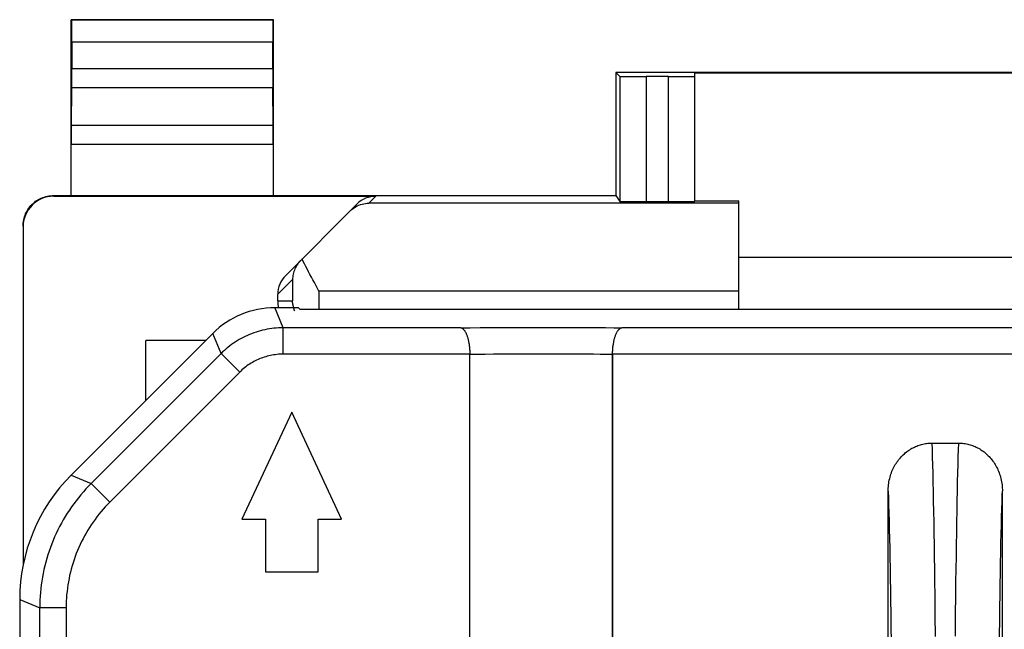
# Model space of a CAD drawing. Units: millimetres. Extents: x 79.4 to 101.7, y 84.8 to 133.6.
# Drawn here: x 79.4 to 90.6, y 126.6 to 133.6 of the extents above; entities that cross this region are included whole.
import ezdxf

# ---------------------------------------------------------------- set-up
doc = ezdxf.new("R2010")
doc.units = ezdxf.units.MM
doc.header["$LTSCALE"] = 16.335
doc.layers.get('0').update_dxf_attribs({"linetype": 'CONTINUOUS'})
doc.layers.add('26814000', color=7, linetype='CONTINUOUS')
doc.layers.add('ASSI', color=7, linetype='CONTINUOUS')

msp = doc.modelspace()

# ---------------------------------------------------------------- linework, layer by layer
at = {"color": 253, "linetype": 'CONTINUOUS'}
for p, q in [((82.35, 130.059), (82.255, 130.288)), ((82.35, 129.759), (82.35, 130.059)), ((84.371, 130.059), (82.35, 130.059)), ((84.371, 130.059), (84.48, 130.06)), ((84.48, 130.06), (84.594, 130.061)), ((84.594, 130.061), (84.714, 130.062)), ((84.714, 130.062), (84.837, 130.063)), ((84.837, 130.063), (84.963, 130.063)), ((84.963, 130.063), (85.092, 130.064)), ((85.092, 130.064), (85.223, 130.064)), ((85.223, 130.064), (85.361, 130.064)), ((85.361, 130.064), (85.505, 130.064)), ((85.505, 130.064), (85.648, 130.063)), ((85.648, 130.063), (85.787, 130.063)), ((85.787, 130.063), (85.923, 130.062)), ((85.923, 130.062), (86.021, 130.061)), ((86.021, 130.061), (86.115, 130.06)), ((86.115, 130.06), (86.204, 130.059)), ((98.726, 130.059), (86.204, 130.059)), ((81.643, 129.766), (81.548, 129.995)), ((81.643, 129.766), (80.165, 128.288)), ((81.855, 129.554), (81.643, 129.766)), ((84.475, 129.759), (82.35, 129.759)), ((84.475, 129.758), (84.56, 129.759)), ((84.56, 129.759), (84.649, 129.76)), ((84.649, 129.76), (84.744, 129.761)), ((84.744, 129.761), (84.842, 129.762)), ((84.842, 129.762), (84.944, 129.763)), ((84.944, 129.763), (85.048, 129.764)), ((85.048, 129.764), (85.154, 129.764)), ((85.154, 129.764), (85.261, 129.764)), ((85.261, 129.764), (85.376, 129.764)), ((85.376, 129.764), (85.493, 129.764)), ((85.493, 129.764), (85.608, 129.763)), ((85.608, 129.763), (85.721, 129.762)), ((85.721, 129.762), (85.803, 129.762)), ((85.803, 129.762), (85.882, 129.761)), ((85.882, 129.761), (85.958, 129.76)), ((85.958, 129.76), (86.031, 129.759)), ((86.031, 129.759), (86.1, 129.758)), ((98.726, 129.759), (86.1, 129.759)), ((81.855, 129.554), (80.377, 128.076)), ((89.734, 128.747), (89.737, 128.671)), ((90.039, 128.672), (90.041, 128.747)), ((89.737, 128.671), (89.74, 128.588)), ((89.74, 128.588), (89.742, 128.499)), ((90.034, 128.502), (90.036, 128.59)), ((90.036, 128.59), (90.039, 128.672)), ((89.742, 128.499), (89.745, 128.405)), ((90.031, 128.407), (90.034, 128.502)), ((79.936, 128.383), (80.165, 128.288)), ((89.745, 128.405), (89.747, 128.304)), ((90.029, 128.306), (90.031, 128.407)), ((80.377, 128.076), (80.165, 128.288)), ((89.747, 128.304), (89.749, 128.198)), ((90.026, 128.201), (90.029, 128.306)), ((89.238, 128.2), (89.24, 128.123)), ((89.749, 128.198), (89.752, 128.087)), ((90.024, 128.089), (90.026, 128.201)), ((89.24, 128.123), (89.243, 128.041)), ((89.243, 128.041), (89.245, 127.954)), ((89.752, 128.087), (89.754, 127.97)), ((90.022, 127.972), (90.024, 128.089)), ((90.532, 127.999), (90.534, 128.084)), ((89.245, 127.954), (89.248, 127.861)), ((89.754, 127.97), (89.756, 127.848)), ((90.02, 127.85), (90.022, 127.972)), ((90.527, 127.814), (90.529, 127.909)), ((90.529, 127.909), (90.532, 127.999)), ((89.248, 127.861), (89.25, 127.764)), ((89.756, 127.848), (89.758, 127.721)), ((90.018, 127.723), (90.02, 127.85)), ((90.524, 127.714), (90.527, 127.814)), ((89.25, 127.764), (89.253, 127.661)), ((89.758, 127.721), (89.76, 127.59)), ((90.016, 127.592), (90.018, 127.723)), ((90.522, 127.609), (90.524, 127.714)), ((89.253, 127.661), (89.255, 127.553)), ((89.76, 127.59), (89.762, 127.453)), ((90.014, 127.455), (90.016, 127.592)), ((90.52, 127.499), (90.522, 127.609)), ((89.255, 127.553), (89.257, 127.441)), ((90.518, 127.385), (90.52, 127.499)), ((89.257, 127.441), (89.259, 127.325)), ((89.762, 127.453), (89.764, 127.312)), ((90.012, 127.314), (90.014, 127.455)), ((90.516, 127.266), (90.518, 127.385)), ((89.259, 127.325), (89.261, 127.204)), ((89.764, 127.312), (89.766, 127.167)), ((90.01, 127.169), (90.012, 127.314)), ((90.514, 127.143), (90.516, 127.266)), ((89.261, 127.204), (89.263, 127.079)), ((89.766, 127.167), (89.768, 127.018)), ((90.008, 127.02), (90.01, 127.169)), ((90.512, 127.016), (90.514, 127.143)), ((89.263, 127.079), (89.265, 126.95)), ((89.768, 127.018), (89.77, 126.787)), ((90.006, 126.789), (90.008, 127.02)), ((90.51, 126.885), (90.512, 127.016)), ((79.35, 126.969), (79.579, 126.874)), ((89.265, 126.95), (89.267, 126.817)), ((79.579, 114.364), (79.579, 126.874)), ((79.879, 126.874), (79.579, 126.874)), ((79.879, 126.874), (79.879, 114.964)), ((89.267, 126.817), (89.268, 126.68)), ((89.77, 126.787), (89.772, 126.548)), ((90.004, 126.55), (90.006, 126.789)), ((90.508, 126.75), (90.51, 126.885)), ((89.268, 126.68), (89.271, 126.469)), ((90.506, 126.541), (90.508, 126.75))]:
    msp.add_line(p, q, dxfattribs=at)
at = {"color": 7, "linetype": 'CONTINUOUS'}
for p, q in [((82.255, 130.288), (82.52, 130.288)), ((82.52, 130.288), (82.538, 130.27)), ((82.538, 130.27), (98.538, 130.27)), ((81.548, 129.995), (79.936, 128.383)), ((84.475, 118.164), (84.475, 129.759)), ((86.1, 129.759), (86.1, 118.164)), ((82.448, 129.099), (81.881, 127.883)), ((83.015, 127.883), (82.448, 129.099)), ((89.734, 128.747), (90.041, 128.747)), ((89.238, 120.129), (89.238, 128.2)), ((90.538, 120.129), (90.538, 128.2)), ((81.881, 127.883), (82.148, 127.883)), ((82.148, 127.883), (82.148, 127.282)), ((82.748, 127.282), (82.748, 127.883)), ((82.748, 127.883), (83.015, 127.883)), ((82.148, 127.282), (82.748, 127.282)), ((79.35, 126.969), (79.35, 93.447))]:
    msp.add_line(p, q, dxfattribs=at)
at = {"color": 253, "linetype": 'CONTINUOUS'}
for points in [[(82.35, 130.059), (82.323, 130.058), (82.297, 130.057), (82.271, 130.056), (82.245, 130.053), (82.219, 130.05), (82.193, 130.046), (82.167, 130.042), (82.142, 130.037), (82.116, 130.031), (82.091, 130.025), (82.066, 130.018), (82.041, 130.01), (82.016, 130.001), (81.991, 129.992), (81.967, 129.983), (81.943, 129.972), (81.919, 129.961), (81.896, 129.95), (81.872, 129.938), (81.85, 129.925), (81.827, 129.911), (81.805, 129.897), (81.783, 129.883), (81.762, 129.868), (81.741, 129.852), (81.72, 129.836), (81.7, 129.819), (81.681, 129.802), (81.661, 129.784), (81.643, 129.766)], [(82.35, 129.759), (82.331, 129.759), (82.313, 129.758), (82.295, 129.757), (82.276, 129.755), (82.258, 129.753), (82.24, 129.75), (82.222, 129.747), (82.204, 129.744), (82.186, 129.74), (82.168, 129.735), (82.151, 129.73), (82.133, 129.725), (82.116, 129.719), (82.099, 129.712), (82.082, 129.706), (82.065, 129.698), (82.048, 129.691), (82.032, 129.683), (82.016, 129.674), (82, 129.665), (81.984, 129.656), (81.968, 129.646), (81.953, 129.636), (81.938, 129.625), (81.923, 129.614), (81.909, 129.603), (81.895, 129.591), (81.881, 129.579), (81.868, 129.567), (81.855, 129.554)], [(80.165, 128.288), (80.134, 128.257), (80.104, 128.225), (80.075, 128.193), (80.047, 128.159), (80.019, 128.126), (79.992, 128.091), (79.966, 128.056), (79.941, 128.021), (79.916, 127.985), (79.892, 127.948), (79.869, 127.911), (79.847, 127.874), (79.825, 127.836), (79.805, 127.797), (79.785, 127.759), (79.766, 127.719), (79.748, 127.679), (79.731, 127.639), (79.715, 127.599), (79.7, 127.558), (79.685, 127.517), (79.672, 127.475), (79.659, 127.434), (79.647, 127.392), (79.636, 127.349), (79.626, 127.307), (79.617, 127.264), (79.609, 127.221), (79.602, 127.178), (79.596, 127.135), (79.591, 127.092), (79.587, 127.048), (79.583, 127.005), (79.581, 126.961), (79.579, 126.918), (79.579, 126.874)], [(90.534, 128.084), (90.537, 128.163), (90.538, 128.2)], [(80.377, 128.076), (80.351, 128.049), (80.325, 128.022), (80.301, 127.995), (80.277, 127.967), (80.253, 127.938), (80.23, 127.909), (80.208, 127.879), (80.186, 127.849), (80.165, 127.818), (80.145, 127.787), (80.126, 127.756), (80.107, 127.724), (80.088, 127.692), (80.071, 127.659), (80.054, 127.626), (80.038, 127.592), (80.023, 127.559), (80.008, 127.525), (79.994, 127.49), (79.981, 127.455), (79.969, 127.42), (79.958, 127.385), (79.947, 127.35), (79.937, 127.314), (79.928, 127.278), (79.919, 127.242), (79.912, 127.206), (79.905, 127.169), (79.899, 127.133), (79.893, 127.096), (79.889, 127.059), (79.885, 127.022), (79.883, 126.985), (79.881, 126.948), (79.879, 126.911), (79.879, 126.874)]]:
    msp.add_lwpolyline(points, dxfattribs=at)
at = {"color": 7, "linetype": 'CONTINUOUS'}
for points in [[(84.371, 130.059), (84.375, 130.058), (84.378, 130.058), (84.381, 130.057), (84.385, 130.055), (84.388, 130.054), (84.391, 130.052), (84.395, 130.049), (84.398, 130.047), (84.401, 130.044), (84.404, 130.04), (84.408, 130.037), (84.411, 130.033), (84.414, 130.028), (84.417, 130.024), (84.42, 130.019), (84.423, 130.013), (84.426, 130.008), (84.429, 130.002), (84.432, 129.996), (84.435, 129.989), (84.438, 129.983), (84.441, 129.976), (84.443, 129.968), (84.446, 129.961), (84.448, 129.953), (84.451, 129.945), (84.453, 129.937), (84.455, 129.928), (84.457, 129.919), (84.459, 129.911), (84.461, 129.901), (84.463, 129.892), (84.465, 129.883), (84.466, 129.873), (84.468, 129.863), (84.469, 129.853), (84.47, 129.843), (84.472, 129.833), (84.473, 129.823), (84.473, 129.812), (84.474, 129.802), (84.475, 129.791), (84.475, 129.78), (84.475, 129.77), (84.475, 129.759)], [(86.1, 129.759), (86.1, 129.77), (86.101, 129.78), (86.101, 129.791), (86.102, 129.802), (86.102, 129.812), (86.103, 129.823), (86.104, 129.833), (86.105, 129.843), (86.107, 129.853), (86.108, 129.863), (86.109, 129.873), (86.111, 129.883), (86.113, 129.892), (86.114, 129.901), (86.116, 129.911), (86.118, 129.919), (86.12, 129.928), (86.123, 129.937), (86.125, 129.945), (86.127, 129.953), (86.13, 129.961), (86.132, 129.968), (86.135, 129.976), (86.138, 129.983), (86.141, 129.989), (86.143, 129.996), (86.146, 130.002), (86.149, 130.008), (86.152, 130.013), (86.155, 130.019), (86.159, 130.024), (86.162, 130.028), (86.165, 130.033), (86.168, 130.037), (86.171, 130.04), (86.175, 130.044), (86.178, 130.047), (86.181, 130.049), (86.185, 130.052), (86.188, 130.054), (86.191, 130.055), (86.194, 130.057), (86.198, 130.058), (86.201, 130.058), (86.204, 130.059)], [(89.238, 128.2), (89.238, 128.218), (89.239, 128.236), (89.24, 128.254), (89.242, 128.272), (89.245, 128.29), (89.247, 128.308), (89.251, 128.325), (89.255, 128.343), (89.259, 128.36), (89.264, 128.377), (89.269, 128.393), (89.275, 128.41), (89.281, 128.426), (89.288, 128.441), (89.295, 128.457), (89.303, 128.472), (89.311, 128.487), (89.319, 128.502), (89.328, 128.516), (89.337, 128.53), (89.347, 128.543), (89.356, 128.556), (89.366, 128.569), (89.377, 128.581), (89.388, 128.593), (89.399, 128.604), (89.41, 128.615), (89.422, 128.626), (89.433, 128.636), (89.445, 128.646), (89.458, 128.655), (89.47, 128.664), (89.483, 128.672), (89.496, 128.68), (89.509, 128.688), (89.522, 128.695), (89.536, 128.702), (89.549, 128.708), (89.563, 128.714), (89.577, 128.719), (89.591, 128.724), (89.605, 128.728), (89.619, 128.732), (89.633, 128.736), (89.647, 128.739), (89.662, 128.741), (89.676, 128.743), (89.691, 128.745), (89.705, 128.746), (89.72, 128.747), (89.734, 128.747)], [(90.041, 128.747), (90.056, 128.747), (90.07, 128.746), (90.085, 128.745), (90.099, 128.743), (90.114, 128.741), (90.128, 128.739), (90.143, 128.736), (90.157, 128.732), (90.171, 128.728), (90.185, 128.724), (90.199, 128.719), (90.213, 128.714), (90.227, 128.708), (90.24, 128.702), (90.254, 128.695), (90.267, 128.688), (90.28, 128.68), (90.293, 128.672), (90.306, 128.664), (90.318, 128.655), (90.33, 128.646), (90.342, 128.636), (90.354, 128.626), (90.366, 128.615), (90.377, 128.604), (90.388, 128.593), (90.399, 128.581), (90.409, 128.569), (90.419, 128.556), (90.429, 128.543), (90.439, 128.53), (90.448, 128.516), (90.457, 128.502), (90.465, 128.487), (90.473, 128.472), (90.481, 128.457), (90.488, 128.441), (90.494, 128.426), (90.501, 128.41), (90.506, 128.393), (90.512, 128.377), (90.517, 128.36), (90.521, 128.343), (90.525, 128.325), (90.528, 128.308), (90.531, 128.29), (90.534, 128.272), (90.535, 128.254), (90.537, 128.236), (90.538, 128.218), (90.538, 128.2)]]:
    msp.add_lwpolyline(points, dxfattribs=at)
for centre, major_axis, start_param, end_param in [((82.255, 129.287), (-0.383, 0.924), -0.392636, 0.392636), ((81.351, 126.969), (1.848, -0.766), 2.748957, 3.534229)]:
    msp.add_ellipse(centre, major_axis=major_axis, ratio=0.999822, start_param=start_param, end_param=end_param, dxfattribs=at)
at = {"layer": '26814000', "color": 7, "linetype": 'CONTINUOUS'}
for p, q in [((79.938, 131.564), (79.938, 133.564)), ((79.938, 133.564), (79.942, 133.56)), ((82.238, 133.564), (79.938, 133.564)), ((82.238, 133.564), (82.234, 133.56)), ((82.238, 131.564), (82.238, 133.564)), ((79.944, 133.31), (79.944, 133.009)), ((82.232, 133.009), (82.232, 133.31)), ((86.138, 132.964), (86.138, 131.564)), ((86.138, 132.964), (86.183, 132.92)), ((94.938, 132.964), (86.138, 132.964)), ((87.038, 131.497), (87.038, 132.959)), ((87.038, 132.959), (94.038, 132.959)), ((86.738, 132.918), (86.483, 132.918)), ((79.939, 132.359), (79.943, 132.792)), ((82.237, 132.359), (82.233, 132.792)), ((79.738, 131.564), (86.138, 131.564)), ((79.738, 131.556), (83.403, 131.556)), ((86.138, 131.564), (86.183, 131.497)), ((86.483, 131.495), (86.738, 131.495)), ((87.038, 131.502), (87.538, 131.502)), ((87.538, 130.27), (87.538, 131.502)), ((82.376, 130.652), (83.191, 131.468)), ((79.388, 131.206), (79.388, 127.355)), ((87.538, 130.864), (93.538, 130.864)), ((82.288, 130.364), (82.288, 130.44)), ((80.788, 129.235), (80.788, 129.914)), ((81.467, 129.914), (80.788, 129.914))]:
    msp.add_line(p, q, dxfattribs=at)
at = {"layer": '26814000', "color": 253, "linetype": 'CONTINUOUS'}
for p, q in [((82.234, 133.56), (79.942, 133.56)), ((82.232, 133.31), (79.944, 133.31)), ((79.944, 133.009), (82.232, 133.009)), ((86.183, 132.92), (86.183, 131.497)), ((86.483, 132.918), (86.483, 131.495)), ((86.738, 131.495), (86.738, 132.918)), ((79.943, 132.792), (82.233, 132.792)), ((82.237, 132.359), (79.939, 132.359)), ((82.238, 132.143), (79.938, 132.143)), ((79.738, 131.556), (79.738, 131.564)), ((83.403, 131.556), (83.325, 131.477)), ((87.538, 131.477), (83.325, 131.477)), ((82.288, 130.44), (82.457, 130.609)), ((82.457, 130.609), (82.457, 130.364)), ((82.757, 130.477), (82.757, 130.27)), ((87.538, 130.477), (82.757, 130.477)), ((82.288, 130.364), (82.457, 130.364))]:
    msp.add_line(p, q, dxfattribs=at)
at = {"layer": '26814000', "color": 7, "linetype": 'CONTINUOUS'}
for points in [[(79.388, 131.214), (79.388, 131.233), (79.39, 131.251), (79.392, 131.269), (79.396, 131.287), (79.4, 131.305), (79.405, 131.322), (79.411, 131.34), (79.418, 131.357), (79.426, 131.373), (79.435, 131.389), (79.444, 131.405), (79.455, 131.42), (79.466, 131.435), (79.478, 131.449), (79.49, 131.462), (79.504, 131.474), (79.518, 131.486), (79.532, 131.498), (79.547, 131.508), (79.563, 131.517), (79.579, 131.526), (79.596, 131.534), (79.612, 131.541), (79.63, 131.547), (79.647, 131.552), (79.665, 131.557), (79.683, 131.56), (79.701, 131.562), (79.72, 131.564), (79.738, 131.564)], [(83.109, 131.386), (83.125, 131.4), (83.141, 131.413), (83.158, 131.425), (83.175, 131.436), (83.193, 131.445), (83.211, 131.454), (83.23, 131.461), (83.248, 131.466), (83.267, 131.471), (83.286, 131.474), (83.306, 131.476), (83.325, 131.477)], [(82.549, 130.825), (82.537, 130.813), (82.526, 130.8), (82.516, 130.786), (82.506, 130.772), (82.498, 130.758), (82.49, 130.744), (82.483, 130.729), (82.478, 130.715), (82.472, 130.7), (82.468, 130.685), (82.464, 130.67), (82.461, 130.655), (82.459, 130.64), (82.458, 130.625), (82.457, 130.609)], [(82.757, 130.477), (82.705, 130.573), (82.688, 130.604), (82.671, 130.636), (82.654, 130.667), (82.638, 130.697), (82.623, 130.728), (82.607, 130.757), (82.593, 130.786), (82.579, 130.815), (82.566, 130.842)], [(82.481, 130.253), (82.477, 130.262), (82.474, 130.272), (82.471, 130.281), (82.468, 130.29), (82.466, 130.3), (82.463, 130.309), (82.462, 130.318), (82.46, 130.328), (82.459, 130.337), (82.458, 130.346), (82.458, 130.355), (82.457, 130.364)]]:
    msp.add_lwpolyline(points, dxfattribs=at)
for centre, major_axis, ratio, start_param, end_param in [((79.942, 133.31), (0, 0.25), 0.005818, -1.570796, -0.005818), ((82.234, 133.31), (0, 0.25), 0.005818, 0.005818, 1.570796), ((79.942, 133.009), (0, 0.25), 0.005818, -2.617994, -1.570796), ((82.234, 133.009), (0, 0.25), 0.005818, -4.712389, -3.665191), ((86.483, 132.92), (0.3, 0), 0.005818, -3.135775, -1.570796), ((86.738, 132.92), (0.3, 0), 0.005818, -1.570796, 0), ((79.939, 132.143), (0, 0.25), 0.005818, 0.523599, 1.570788), ((82.236, 132.143), (0, 0.25), 0.005818, -1.570788, -0.523599), ((79.738, 131.206), (0, 0.35), 0.999962, 0, 1.570796), ((83.403, 131.256), (0.212, 0.212), 0.999924, 0.78536, 1.570796), ((86.483, 131.497), (0.3, 0), 0.008727, -3.135775, -1.570796), ((86.738, 131.497), (0.3, 0), 0.008727, -1.570796, 0), ((82.588, 130.44), (0.212, 0.212), 0.999695, 1.570796, 2.356347), ((82.588, 130.364), (0.3, 0), 0.999848, -3.141593, -2.882681)]:
    msp.add_ellipse(centre, major_axis=major_axis, ratio=ratio, start_param=start_param, end_param=end_param, dxfattribs=at)
at = {"layer": 'ASSI', "color": 253, "linetype": 'CONTINUOUS'}
for p, q in [((82.35, 130.059), (82.255, 130.288)), ((82.35, 129.759), (82.35, 130.059)), ((84.371, 130.059), (82.35, 130.059)), ((84.371, 130.059), (84.48, 130.06)), ((84.48, 130.06), (84.594, 130.061)), ((84.594, 130.061), (84.714, 130.062)), ((84.714, 130.062), (84.837, 130.063)), ((84.837, 130.063), (84.963, 130.063)), ((84.963, 130.063), (85.092, 130.064)), ((85.092, 130.064), (85.223, 130.064)), ((85.223, 130.064), (85.361, 130.064)), ((85.361, 130.064), (85.505, 130.064)), ((85.505, 130.064), (85.648, 130.063)), ((85.648, 130.063), (85.787, 130.063)), ((85.787, 130.063), (85.923, 130.062)), ((85.923, 130.062), (86.021, 130.061)), ((86.021, 130.061), (86.115, 130.06)), ((86.115, 130.06), (86.204, 130.059)), ((98.726, 130.059), (86.204, 130.059)), ((81.643, 129.766), (81.548, 129.995)), ((81.643, 129.766), (80.165, 128.288)), ((81.855, 129.554), (81.643, 129.766)), ((84.475, 129.759), (82.35, 129.759)), ((84.475, 129.758), (84.56, 129.759)), ((84.56, 129.759), (84.649, 129.76)), ((84.649, 129.76), (84.744, 129.761)), ((84.744, 129.761), (84.842, 129.762)), ((84.842, 129.762), (84.944, 129.763)), ((84.944, 129.763), (85.048, 129.764)), ((85.048, 129.764), (85.154, 129.764)), ((85.154, 129.764), (85.261, 129.764)), ((85.261, 129.764), (85.376, 129.764)), ((85.376, 129.764), (85.493, 129.764)), ((85.493, 129.764), (85.608, 129.763)), ((85.608, 129.763), (85.721, 129.762)), ((85.721, 129.762), (85.803, 129.762)), ((85.803, 129.762), (85.882, 129.761)), ((85.882, 129.761), (85.958, 129.76)), ((85.958, 129.76), (86.031, 129.759)), ((86.031, 129.759), (86.1, 129.758)), ((98.726, 129.759), (86.1, 129.759)), ((81.855, 129.554), (80.377, 128.076)), ((89.734, 128.747), (89.737, 128.671)), ((90.039, 128.672), (90.041, 128.747)), ((89.737, 128.671), (89.74, 128.588)), ((89.74, 128.588), (89.742, 128.499)), ((90.034, 128.502), (90.036, 128.59)), ((90.036, 128.59), (90.039, 128.672)), ((89.742, 128.499), (89.745, 128.405)), ((90.031, 128.407), (90.034, 128.502)), ((79.936, 128.383), (80.165, 128.288)), ((89.745, 128.405), (89.747, 128.304)), ((90.029, 128.306), (90.031, 128.407)), ((80.377, 128.076), (80.165, 128.288)), ((89.747, 128.304), (89.749, 128.198)), ((90.026, 128.201), (90.029, 128.306)), ((89.238, 128.2), (89.24, 128.123)), ((89.749, 128.198), (89.752, 128.087)), ((90.024, 128.089), (90.026, 128.201)), ((89.24, 128.123), (89.243, 128.041)), ((89.243, 128.041), (89.245, 127.954)), ((89.752, 128.087), (89.754, 127.97)), ((90.022, 127.972), (90.024, 128.089)), ((90.532, 127.999), (90.534, 128.084)), ((89.245, 127.954), (89.248, 127.861)), ((89.754, 127.97), (89.756, 127.848)), ((90.02, 127.85), (90.022, 127.972)), ((90.527, 127.814), (90.529, 127.909)), ((90.529, 127.909), (90.532, 127.999)), ((89.248, 127.861), (89.25, 127.764)), ((89.756, 127.848), (89.758, 127.721)), ((90.018, 127.723), (90.02, 127.85)), ((90.524, 127.714), (90.527, 127.814)), ((89.25, 127.764), (89.253, 127.661)), ((89.758, 127.721), (89.76, 127.59)), ((90.016, 127.592), (90.018, 127.723)), ((90.522, 127.609), (90.524, 127.714)), ((89.253, 127.661), (89.255, 127.553)), ((89.76, 127.59), (89.762, 127.453)), ((90.014, 127.455), (90.016, 127.592)), ((90.52, 127.499), (90.522, 127.609)), ((89.255, 127.553), (89.257, 127.441)), ((90.518, 127.385), (90.52, 127.499)), ((89.257, 127.441), (89.259, 127.325)), ((89.762, 127.453), (89.764, 127.312)), ((90.012, 127.314), (90.014, 127.455)), ((90.516, 127.266), (90.518, 127.385)), ((89.259, 127.325), (89.261, 127.204)), ((89.764, 127.312), (89.766, 127.167)), ((90.01, 127.169), (90.012, 127.314)), ((90.514, 127.143), (90.516, 127.266)), ((89.261, 127.204), (89.263, 127.079)), ((89.766, 127.167), (89.768, 127.018)), ((90.008, 127.02), (90.01, 127.169)), ((90.512, 127.016), (90.514, 127.143)), ((89.263, 127.079), (89.265, 126.95)), ((89.768, 127.018), (89.77, 126.787)), ((90.006, 126.789), (90.008, 127.02)), ((90.51, 126.885), (90.512, 127.016)), ((79.35, 126.969), (79.579, 126.874)), ((89.265, 126.95), (89.267, 126.817)), ((79.579, 114.364), (79.579, 126.874)), ((79.879, 126.874), (79.579, 126.874)), ((79.879, 126.874), (79.879, 114.964)), ((89.267, 126.817), (89.268, 126.68)), ((89.77, 126.787), (89.772, 126.548)), ((90.004, 126.55), (90.006, 126.789)), ((90.508, 126.75), (90.51, 126.885)), ((89.268, 126.68), (89.271, 126.469)), ((90.506, 126.541), (90.508, 126.75))]:
    msp.add_line(p, q, dxfattribs=at)
at = {"layer": 'ASSI', "color": 7, "linetype": 'CONTINUOUS'}
for p, q in [((82.255, 130.288), (82.52, 130.288)), ((82.52, 130.288), (82.538, 130.27)), ((82.538, 130.27), (98.538, 130.27)), ((81.548, 129.995), (79.936, 128.383)), ((84.475, 118.164), (84.475, 129.759)), ((86.1, 118.164), (86.1, 129.759)), ((82.448, 129.099), (81.881, 127.883)), ((83.015, 127.883), (82.448, 129.099)), ((89.734, 128.747), (90.041, 128.747)), ((89.238, 120.129), (89.238, 128.2)), ((90.538, 120.129), (90.538, 128.2)), ((81.881, 127.883), (82.148, 127.883)), ((82.148, 127.883), (82.148, 127.282)), ((82.748, 127.282), (82.748, 127.883)), ((82.748, 127.883), (83.015, 127.883)), ((82.148, 127.282), (82.748, 127.282)), ((79.35, 126.969), (79.35, 93.447))]:
    msp.add_line(p, q, dxfattribs=at)
at = {"layer": 'ASSI', "color": 253, "linetype": 'CONTINUOUS'}
for points in [[(82.35, 130.059), (82.323, 130.058), (82.297, 130.057), (82.271, 130.056), (82.245, 130.053), (82.219, 130.05), (82.193, 130.046), (82.167, 130.042), (82.142, 130.037), (82.116, 130.031), (82.091, 130.025), (82.066, 130.018), (82.041, 130.01), (82.016, 130.001), (81.991, 129.992), (81.967, 129.983), (81.943, 129.972), (81.919, 129.961), (81.896, 129.95), (81.872, 129.938), (81.85, 129.925), (81.827, 129.911), (81.805, 129.897), (81.783, 129.883), (81.762, 129.868), (81.741, 129.852), (81.72, 129.836), (81.7, 129.819), (81.681, 129.802), (81.661, 129.784), (81.643, 129.766)], [(82.35, 129.759), (82.331, 129.759), (82.313, 129.758), (82.295, 129.757), (82.276, 129.755), (82.258, 129.753), (82.24, 129.75), (82.222, 129.747), (82.204, 129.744), (82.186, 129.74), (82.168, 129.735), (82.151, 129.73), (82.133, 129.725), (82.116, 129.719), (82.099, 129.712), (82.082, 129.706), (82.065, 129.698), (82.048, 129.691), (82.032, 129.683), (82.016, 129.674), (82, 129.665), (81.984, 129.656), (81.968, 129.646), (81.953, 129.636), (81.938, 129.625), (81.923, 129.614), (81.909, 129.603), (81.895, 129.591), (81.881, 129.579), (81.868, 129.567), (81.855, 129.554)], [(80.165, 128.288), (80.134, 128.257), (80.104, 128.225), (80.075, 128.193), (80.047, 128.159), (80.019, 128.126), (79.992, 128.091), (79.966, 128.056), (79.941, 128.021), (79.916, 127.985), (79.892, 127.948), (79.869, 127.911), (79.847, 127.874), (79.825, 127.836), (79.805, 127.797), (79.785, 127.759), (79.766, 127.719), (79.748, 127.679), (79.731, 127.639), (79.715, 127.599), (79.7, 127.558), (79.685, 127.517), (79.672, 127.475), (79.659, 127.434), (79.647, 127.392), (79.636, 127.349), (79.626, 127.307), (79.617, 127.264), (79.609, 127.221), (79.602, 127.178), (79.596, 127.135), (79.591, 127.092), (79.587, 127.048), (79.583, 127.005), (79.581, 126.961), (79.579, 126.918), (79.579, 126.874)], [(90.534, 128.084), (90.537, 128.163), (90.538, 128.2)], [(80.377, 128.076), (80.351, 128.049), (80.325, 128.022), (80.301, 127.995), (80.277, 127.967), (80.253, 127.938), (80.23, 127.909), (80.208, 127.879), (80.186, 127.849), (80.165, 127.818), (80.145, 127.787), (80.126, 127.756), (80.107, 127.724), (80.088, 127.692), (80.071, 127.659), (80.054, 127.626), (80.038, 127.592), (80.023, 127.559), (80.008, 127.525), (79.994, 127.49), (79.981, 127.455), (79.969, 127.42), (79.958, 127.385), (79.947, 127.35), (79.937, 127.314), (79.928, 127.278), (79.919, 127.242), (79.912, 127.206), (79.905, 127.169), (79.899, 127.133), (79.893, 127.096), (79.889, 127.059), (79.885, 127.022), (79.883, 126.985), (79.881, 126.948), (79.879, 126.911), (79.879, 126.874)]]:
    msp.add_lwpolyline(points, dxfattribs=at)
at = {"layer": 'ASSI', "color": 7, "linetype": 'CONTINUOUS'}
for points in [[(84.371, 130.059), (84.375, 130.058), (84.378, 130.058), (84.381, 130.057), (84.385, 130.055), (84.388, 130.054), (84.391, 130.052), (84.395, 130.049), (84.398, 130.047), (84.401, 130.044), (84.404, 130.04), (84.408, 130.037), (84.411, 130.033), (84.414, 130.028), (84.417, 130.024), (84.42, 130.019), (84.423, 130.013), (84.426, 130.008), (84.429, 130.002), (84.432, 129.996), (84.435, 129.989), (84.438, 129.983), (84.441, 129.976), (84.443, 129.968), (84.446, 129.961), (84.448, 129.953), (84.451, 129.945), (84.453, 129.937), (84.455, 129.928), (84.457, 129.919), (84.459, 129.911), (84.461, 129.901), (84.463, 129.892), (84.465, 129.883), (84.466, 129.873), (84.468, 129.863), (84.469, 129.853), (84.47, 129.843), (84.472, 129.833), (84.473, 129.823), (84.473, 129.812), (84.474, 129.802), (84.475, 129.791), (84.475, 129.78), (84.475, 129.77), (84.475, 129.759)], [(86.1, 129.759), (86.1, 129.77), (86.101, 129.78), (86.101, 129.791), (86.102, 129.802), (86.102, 129.812), (86.103, 129.823), (86.104, 129.833), (86.105, 129.843), (86.107, 129.853), (86.108, 129.863), (86.109, 129.873), (86.111, 129.883), (86.113, 129.892), (86.114, 129.901), (86.116, 129.911), (86.118, 129.919), (86.12, 129.928), (86.123, 129.937), (86.125, 129.945), (86.127, 129.953), (86.13, 129.961), (86.132, 129.968), (86.135, 129.976), (86.138, 129.983), (86.141, 129.989), (86.143, 129.996), (86.146, 130.002), (86.149, 130.008), (86.152, 130.013), (86.155, 130.019), (86.159, 130.024), (86.162, 130.028), (86.165, 130.033), (86.168, 130.037), (86.171, 130.04), (86.175, 130.044), (86.178, 130.047), (86.181, 130.049), (86.185, 130.052), (86.188, 130.054), (86.191, 130.055), (86.194, 130.057), (86.198, 130.058), (86.201, 130.058), (86.204, 130.059)], [(89.238, 128.2), (89.238, 128.218), (89.239, 128.236), (89.24, 128.254), (89.242, 128.272), (89.245, 128.29), (89.247, 128.308), (89.251, 128.325), (89.255, 128.343), (89.259, 128.36), (89.264, 128.377), (89.269, 128.393), (89.275, 128.41), (89.281, 128.426), (89.288, 128.441), (89.295, 128.457), (89.303, 128.472), (89.311, 128.487), (89.319, 128.502), (89.328, 128.516), (89.337, 128.53), (89.347, 128.543), (89.356, 128.556), (89.366, 128.569), (89.377, 128.581), (89.388, 128.593), (89.399, 128.604), (89.41, 128.615), (89.422, 128.626), (89.433, 128.636), (89.445, 128.646), (89.458, 128.655), (89.47, 128.664), (89.483, 128.672), (89.496, 128.68), (89.509, 128.688), (89.522, 128.695), (89.536, 128.702), (89.549, 128.708), (89.563, 128.714), (89.577, 128.719), (89.591, 128.724), (89.605, 128.728), (89.619, 128.732), (89.633, 128.736), (89.647, 128.739), (89.662, 128.741), (89.676, 128.743), (89.691, 128.745), (89.705, 128.746), (89.72, 128.747), (89.734, 128.747)], [(90.041, 128.747), (90.056, 128.747), (90.07, 128.746), (90.085, 128.745), (90.099, 128.743), (90.114, 128.741), (90.128, 128.739), (90.143, 128.736), (90.157, 128.732), (90.171, 128.728), (90.185, 128.724), (90.199, 128.719), (90.213, 128.714), (90.227, 128.708), (90.24, 128.702), (90.254, 128.695), (90.267, 128.688), (90.28, 128.68), (90.293, 128.672), (90.306, 128.664), (90.318, 128.655), (90.33, 128.646), (90.342, 128.636), (90.354, 128.626), (90.366, 128.615), (90.377, 128.604), (90.388, 128.593), (90.399, 128.581), (90.409, 128.569), (90.419, 128.556), (90.429, 128.543), (90.439, 128.53), (90.448, 128.516), (90.457, 128.502), (90.465, 128.487), (90.473, 128.472), (90.481, 128.457), (90.488, 128.441), (90.494, 128.426), (90.501, 128.41), (90.506, 128.393), (90.512, 128.377), (90.517, 128.36), (90.521, 128.343), (90.525, 128.325), (90.528, 128.308), (90.531, 128.29), (90.534, 128.272), (90.535, 128.254), (90.537, 128.236), (90.538, 128.218), (90.538, 128.2)]]:
    msp.add_lwpolyline(points, dxfattribs=at)
for centre, major_axis, start_param, end_param in [((82.255, 129.287), (-0.383, 0.924), -0.392636, 0.392636), ((81.351, 126.969), (1.848, -0.766), 2.748957, 3.534229)]:
    msp.add_ellipse(centre, major_axis=major_axis, ratio=0.999822, start_param=start_param, end_param=end_param, dxfattribs=at)

doc.saveas('drawing.dxf')
